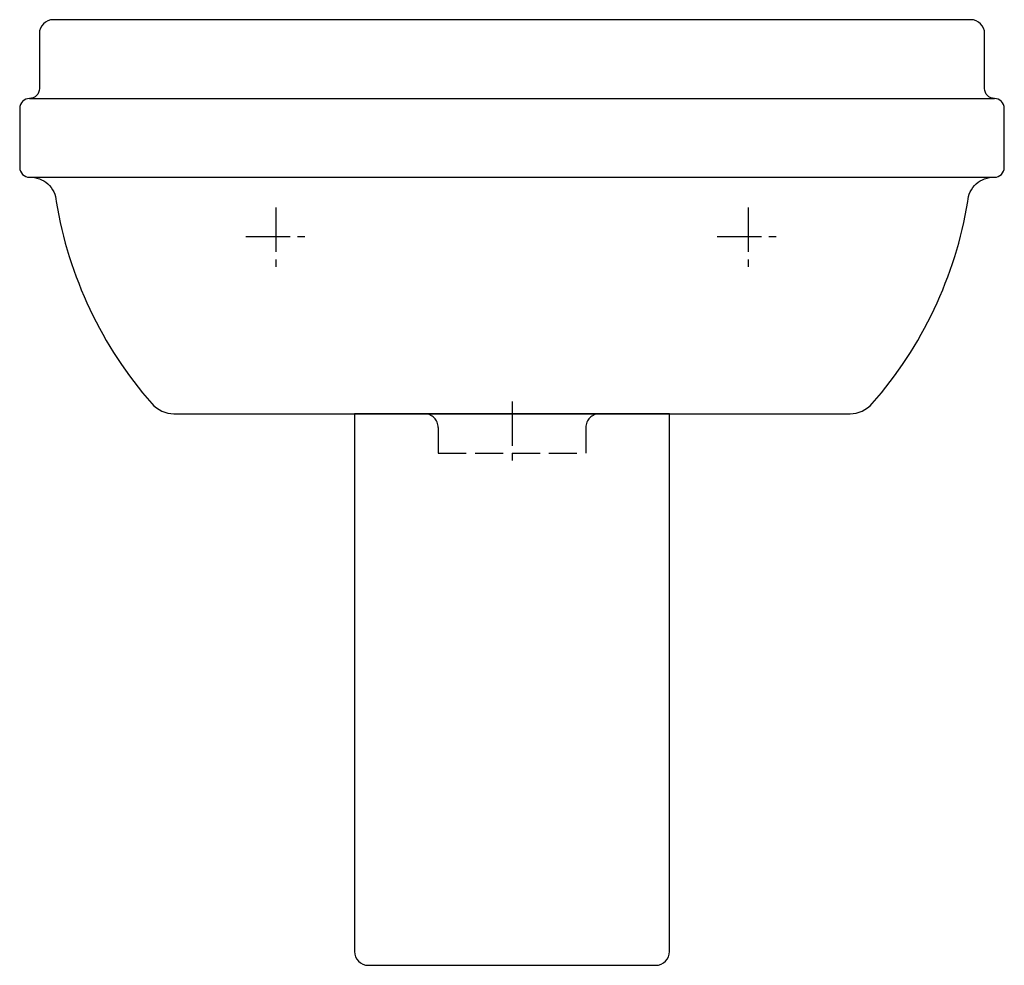
# Model space of a CAD drawing. Units: millimetres. Extents: x -250 to 250, y -480 to 0.
import ezdxf

# ---------------------------------------------------------------- set-up
doc = ezdxf.new("R2010")
doc.units = ezdxf.units.MM
doc.linetypes.add('AM_DIN_F_W050', pattern=[6.25, 4.75, -1.5])
doc.linetypes.add('CENTER2', pattern=[1.125, 0.75, -0.125, 0.125, -0.125])

msp = doc.modelspace()

# ---------------------------------------------------------------- linework, layer by layer
for p, q in [((-245, -40), (245, -40)), ((-245, -80), (245, -80))]:
    msp.add_line(p, q)
at = {"color": 4, "linetype": 'CENTER2', "ltscale": 30}
for p, q in [((-120, -95.41), (-120, -125.82)), ((120, -95.41), (120, -125.82)), ((104.18, -110), (135.82, -110)), ((-135.19, -110), (-104.81, -110)), ((0, -193.83), (0, -224.24))]:
    msp.add_line(p, q, dxfattribs=at)
at = {"color": 6, "linetype": 'AM_DIN_F_W050', "ltscale": 3}
for p, q in [((-37.5, -207), (-37.5, -220)), ((37.5, -207), (37.5, -220)), ((-37.5, -220), (37.5, -220))]:
    msp.add_line(p, q, dxfattribs=at)
for points in [[(231.49, -92.28, -0.414214), (245, -80, 0.414214), (250, -75), (250, -45, 0.414214), (245, -40, -0.414214), (240, -35), (240, -7, 0.414214), (233, 0), (-233, 0, 0.414214), (-240, -7), (-240, -35, -0.414214), (-245, -40, 0.414214), (-250, -45), (-250, -75, 0.414214), (-245, -80, -0.414214), (-231.49, -92.28, 0.139551), (-182.94, -194.88, 0.216162), (-171.65, -200), (171.65, -200, 0.216162), (182.94, -194.88, 0.139551)], [(80, -200), (-80, -200), (-80, -473, 0.414214), (-73, -480), (73, -480, 0.414214), (80, -473)]]:
    msp.add_lwpolyline(points, format="xyb", close=True)
for centre, start, end in [((-44.5, -207), 360, 90), ((44.5, -207), 90, 180)]:
    msp.add_arc(centre, 7, start, end, dxfattribs=at)

doc.saveas('drawing.dxf')
